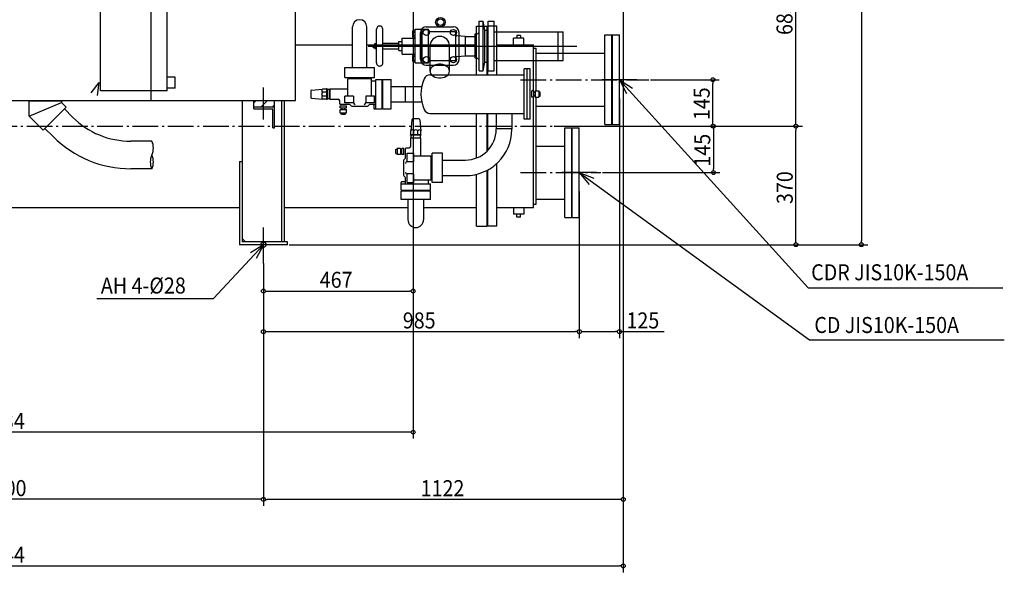
# Model space of a CAD drawing. Extents: x -1928 to 3110, y -1022 to 2858.
# Drawn here: x 40 to 3110, y -1022 to 702 of the extents above; entities that cross this region are included whole.
import ezdxf

# ---------------------------------------------------------------- set-up
doc = ezdxf.new("R2010")
doc.units = 0
doc.header["$LTSCALE"] = 20
doc.linetypes.add('DASHDOT', pattern=[5.5, 4, -0.6, 0.3, -0.6])
for name, color, linetype in [('BASIS', 6, 'DASHDOT'), ('DETAIL', 5, 'CONTINUOUS'), ('FIX', 11, 'CONTINUOUS'), ('NOTE', 4, 'CONTINUOUS'), ('OUTLINE', 3, 'CONTINUOUS'), ('SIZE', 30, 'CONTINUOUS')]:
    doc.layers.add(name, color=color, linetype=linetype)
doc.styles.get("Standard").update_dxf_attribs({"font": 'SIMPLEX', "width": 0.9, "bigfont": 'BIGFONT'})

msp = doc.modelspace()

# ---------------------------------------------------------------- linework, layer by layer
at = {"layer": 'BASIS'}
for p, q in [((1602, 515), (2002, 515)), ((-1698, 370), (1702, 370)), ((1602, 225), (1852, 225)), ((800, -59), (800, 41))]:
    msp.add_line(p, q, dxfattribs=at)
at = {"layer": 'DETAIL'}
for p, q in [((450, 450), (450, 1350)), ((900, 450), (900, 1350)), ((292, 480), (292, 1012)), ((500, 480), (500, 1012)), ((1077.8, 553.5), (1077.8, 680)), ((1122.3, 553.5), (1122.3, 680)), ((1307.6, 679.9), (1392.4, 679.9)), ((1464, 530), (1464, 682.5)), ((1464, 682.5), (1498, 682.5)), ((1473, 542.5), (1473, 697.5)), ((1473, 697.5), (1485, 697.5)), ((1485, 542.5), (1485, 697.5)), ((1490, 670), (1485, 697.5)), ((1498, 530), (1498, 682.5)), ((1500, 530), (1500, 682.5)), ((1528, 682.5), (1500, 682.5)), ((1500.5, 542.5), (1500.5, 697.5)), ((1500.5, 697.5), (1519.5, 697.5)), ((1519.5, 542.5), (1519.5, 697.5)), ((1528, 530), (1528, 682.5)), ((1152.5, 567.5), (1152.5, 672.5)), ((1172.5, 567.5), (1172.5, 672.5)), ((1233, 645), (1269.5, 645)), ((1233, 595), (1233, 645)), ((1265.5, 667.2), (1266.5, 669.1)), ((1265.5, 649.2), (1265.5, 667.2)), ((1266.5, 647.2), (1265.5, 649.2)), ((1266.5, 669.1), (1273.5, 669.1)), ((1266.5, 663.7), (1273.5, 663.7)), ((1266.5, 652.7), (1273.5, 652.7)), ((1266.5, 647.2), (1273.5, 647.2)), ((1273.5, 567.5), (1273.5, 672.5)), ((1273.5, 672.5), (1293.5, 672.5)), ((1273.5, 647.2), (1273.5, 669.1)), ((1290.1, 577.6), (1290.1, 662.4)), ((1293.5, 567.5), (1293.5, 672.5)), ((1295, 567.5), (1295, 672.5)), ((1295, 672.5), (1315, 672.5)), ((1315, 567.5), (1315, 672.5)), ((1315, 665), (1395, 665)), ((1400, 580), (1400, 660)), ((1428.7, 650.2), (1404.6, 652.4)), ((1409.9, 577.6), (1409.9, 662.4)), ((1430, 648), (1428.7, 650.2)), ((1430, 589.7), (1430, 650.2)), ((1430, 650.2), (1460, 650.2)), ((1460, 658), (1468.8, 659.3)), ((1460, 582), (1460, 658)), ((1490, 570), (1490, 670)), ((1490, 670), (1498, 670)), ((1498, 570), (1498, 670)), ((1498, 665), (1500.5, 665)), ((1519.5, 664.5), (1734.5, 664.5)), ((1602, 653.5), (1590, 653.5)), ((1590, 653.5), (1590, 644.5)), ((1602, 653.5), (1602, 644.5)), ((1719.5, 575.4), (1719.5, 664.5)), ((1734.5, 575.4), (1734.5, 664.5)), ((1864.5, 655), (1910, 655)), ((1864.5, 375), (1864.5, 655)), ((1886.5, 375), (1886.5, 655)), ((1888, 375), (1888, 655)), ((1910, 375), (1910, 655)), ((900, 624), (1077.8, 624)), ((1122.3, 624), (1464, 624)), ((1127, 620), (1777, 620)), ((1142.5, 616), (1142.5, 624)), ((1142.5, 624), (1147, 624)), ((1142.5, 616), (1147, 616)), ((1147, 626.3), (1147.8, 627.5)), ((1147, 613.7), (1147, 626.3)), ((1147.8, 627.5), (1152.5, 627.5)), ((1147.8, 623.7), (1152.5, 623.7)), ((1147.8, 616.2), (1152.5, 616.2)), ((1172.5, 629), (1222, 629)), ((1222, 606), (1222, 634)), ((1222, 634), (1233, 634)), ((1319.8, 541.9), (1319.8, 620)), ((1380.3, 541.9), (1380.3, 620)), ((1528, 624), (1642, 624)), ((1612, 644.5), (1580, 644.5)), ((1580, 624), (1580, 644.5)), ((1612, 624), (1612, 644.5)), ((1642, 479.8), (1642, 624)), ((1147.8, 612.5), (1147, 613.7)), ((1147.8, 612.5), (1152.5, 612.5)), ((1172.5, 611), (1222, 611)), ((1222, 606), (1233, 606)), ((1233, 595), (1269.5, 595)), ((1265.5, 590.8), (1266.5, 592.8)), ((1265.5, 572.8), (1265.5, 590.8)), ((1266.5, 592.8), (1273.5, 592.8)), ((1266.5, 587.3), (1273.5, 587.3)), ((1273.5, 570.9), (1273.5, 592.8)), ((1404.6, 587.6), (1428.7, 589.7)), ((1428.7, 589.7), (1430, 592)), ((1430, 589.7), (1460, 589.7)), ((1642, 613), (1650, 613)), ((1650, 479.8), (1650, 613)), ((1650, 597.6), (1864.5, 597.6)), ((1054, 553.5), (1146, 553.5)), ((1054, 521.5), (1054, 553.5)), ((1146, 521.5), (1146, 553.5)), ((1266.5, 570.9), (1265.5, 572.8)), ((1266.5, 576.3), (1273.5, 576.3)), ((1266.5, 570.9), (1273.5, 570.9)), ((1273.5, 567.5), (1293.5, 567.5)), ((1295, 567.5), (1315, 567.5)), ((1307.6, 560.1), (1392.4, 560.1)), ((1315, 575), (1395, 575)), ((1468.8, 580.7), (1460, 582)), ((1485, 542.5), (1490, 570)), ((1490, 570), (1498, 570)), ((1498, 575), (1500.5, 575)), ((1519.5, 575.4), (1734.5, 575.4)), ((525, 523.3), (500, 523.3)), ((525, 488.7), (525, 523.3)), ((1319.3, 530), (1613, 530)), ((1473, 542.5), (1485, 542.5)), ((1500.5, 542.5), (1519.5, 542.5)), ((1613, 391.5), (1613, 548.5)), ((1632, 548.5), (1613, 548.5)), ((1622, 391.5), (1622, 548.5)), ((1632, 391.5), (1632, 548.5)), ((287, 506.6), (261.7, 473.8)), ((287, 506.6), (281.7, 465.5)), ((1054, 521.5), (1146, 521.5)), ((1137, 518), (1063, 518)), ((1063, 464), (1063, 518)), ((1065, 518), (1065, 521.5)), ((1135, 518), (1135, 521.5)), ((1137, 464), (1137, 518)), ((1150, 510), (1137, 510)), ((1150, 424), (1150, 516)), ((1150, 516), (1170, 516)), ((1170, 424), (1170, 516)), ((1172.5, 424), (1172.5, 516)), ((1172.5, 516), (1198.5, 516)), ((1198.5, 424), (1198.5, 516)), ((1198.5, 494.3), (1243, 494.3)), ((1243, 494.3), (1293.5, 494.3)), ((1243, 445.7), (1243, 494.3)), ((500, 480), (292, 480)), ((525, 488.7), (500, 488.7)), ((800, 391), (800, 491)), ((947.5, 479.7), (947.5, 460.3)), ((950.2, 482.7), (984.3, 485.7)), ((996.5, 485.7), (984.3, 485.7)), ((996.5, 476.5), (984.3, 476.5)), ((996.5, 463.5), (984.3, 463.5)), ((996.5, 486.7), (996.5, 453.3)), ((998.5, 486.7), (996.5, 486.7)), ((998.5, 486.7), (998.5, 453.3)), ((1006, 484.5), (998.5, 484.5)), ((1007.5, 486), (1006, 484.5)), ((1006, 455.5), (1006, 484.5)), ((1007.5, 486), (1007.5, 454)), ((1061, 486), (1007.5, 486)), ((1081.1, 464), (1054, 464)), ((1054, 443), (1054, 464)), ((1081.1, 464), (1081.1, 443)), ((1118.9, 464), (1118.9, 443)), ((1146, 464), (1118.9, 464)), ((1146, 443), (1146, 464)), ((1643, 479.8), (1637, 479.8)), ((1637, 460.2), (1637, 479.8)), ((1643, 460.2), (1643, 479.8)), ((1647.5, 475), (1643, 475)), ((1647.5, 465), (1643, 465)), ((1647.5, 479.8), (1647.5, 460.2)), ((1647.5, 479.8), (1658.5, 479.8)), ((1658.5, 479.8), (1658.5, 460.2)), ((1662.5, 476), (1658.5, 478.5)), ((1662.5, 464), (1658.5, 461.5)), ((1662.5, 464), (1662.5, 476)), ((-900, 450), (900, 450)), ((67, 448.4), (67, 450)), ((173, 448.4), (67, 448.4)), ((69.2, 401.4), (69.2, 448.4)), ((69.2, 401.4), (170.8, 443.5)), ((170.8, 448.4), (170.8, 443.5)), ((184.9, 429.4), (170.8, 443.5)), ((173, 448.4), (173, 450)), ((734, 450), (734, 9)), ((770, 442.9), (777.1, 450)), ((770, 430), (770, 450)), ((770, 442.9), (777.1, 450)), ((770, 430), (770, 450)), ((770, 430), (835, 430)), ((770, 424), (770, 430)), ((792.5, 430), (812.5, 450)), ((792.5, 430), (812.5, 450)), ((827.9, 430), (835, 437.1)), ((827.9, 430), (835, 437.1)), ((835, 430), (835, 450)), ((835, 430), (835, 450)), ((835, 365), (835, 430)), ((856, 450), (856, 9)), ((865, 450), (865, 9)), ((950.2, 457.3), (984.3, 454.3)), ((996.5, 454.3), (984.3, 454.3)), ((998.5, 453.3), (996.5, 453.3)), ((1006, 455.5), (998.5, 455.5)), ((1007.5, 454), (1006, 455.5)), ((1007.5, 454), (1033, 454)), ((1038, 440), (1038, 449)), ((1039.2, 433), (1058.8, 433)), ((1039.2, 427), (1039.2, 433)), ((1066.9, 438), (1040, 438)), ((1081.1, 443), (1054, 443)), ((1058.8, 427), (1058.8, 433)), ((1073.5, 433.5), (1070.5, 436.5)), ((1077.1, 432), (1122.9, 432)), ((1146, 443), (1118.9, 443)), ((1126.5, 433.5), (1129.5, 436.5)), ((1148, 438), (1133.1, 438)), ((1144, 436), (1144, 426)), ((1198.5, 445.7), (1243, 445.7)), ((1243, 445.7), (1293.5, 445.7)), ((1643, 460.2), (1637, 460.2)), ((1642, 116), (1642, 460.2)), ((1647.5, 460.2), (1658.5, 460.2)), ((1650, 127), (1650, 460.2)), ((1650, 432.4), (1864.5, 432.4)), ((69.2, 401.4), (113, 357.6)), ((113, 357.6), (184.9, 429.4)), ((179.4, 423.9), (205, 398.3)), ((770, 424), (829, 424)), ((829, 365), (829, 424)), ((1039.2, 427), (1058.8, 427)), ((1039.2, 422.5), (1058.8, 422.5)), ((1039.2, 411.5), (1039.2, 422.5)), ((1039.2, 411.5), (1058.8, 411.5)), ((1043, 407.5), (1040.5, 411.5)), ((1043, 407.5), (1055, 407.5)), ((1044, 422.5), (1044, 427)), ((1054, 422.5), (1054, 427)), ((1055, 407.5), (1057.5, 411.5)), ((1058.8, 411.5), (1058.8, 422.5)), ((1146, 424), (1170, 424)), ((1172.5, 424), (1198.5, 424)), ((1319.3, 410), (1613, 410)), ((1464, 270.5), (1464, 410)), ((1498, 292.7), (1498, 410)), ((1500, 294.7), (1500, 410)), ((1525.7, 410), (1525.7, 362)), ((1574.3, 410), (1574.3, 362)), ((1262.3, 389.8), (1259.3, 355.7)), ((1284.7, 392.5), (1265.3, 392.5)), ((1287.7, 389.8), (1290.7, 355.7)), ((1632, 391.5), (1613, 391.5)), ((1864.5, 375), (1910, 375)), ((144.2, 337.5), (118.6, 363.1)), ((829, 365), (835, 365)), ((1258.3, 341.5), (1258.3, 343.5)), ((1291.7, 343.5), (1258.3, 343.5)), ((1291.7, 341.5), (1258.3, 341.5)), ((1259.3, 343.5), (1259.3, 355.7)), ((1260.5, 334), (1260.5, 341.5)), ((1268.5, 343.5), (1268.5, 355.7)), ((1281.5, 343.5), (1281.5, 355.7)), ((1289.5, 334), (1289.5, 341.5)), ((1290.7, 343.5), (1290.7, 355.7)), ((1291.7, 341.5), (1291.7, 343.5)), ((1574.3, 362), (1525.7, 362)), ((1525.7, 360), (1525.7, 362)), ((1574.3, 360), (1574.3, 362)), ((1739.5, 85), (1739.5, 365)), ((1739.5, 365), (1785, 365)), ((1761.5, 85), (1761.5, 365)), ((1763, 85), (1763, 365)), ((1785, 85), (1785, 365)), ((452, 323), (386.7, 323)), ((1259, 332.5), (1260.5, 334)), ((1259, 332.5), (1259, 307)), ((1291, 332.5), (1259, 332.5)), ((1260.5, 334), (1289.5, 334)), ((1291, 332.5), (1289.5, 334)), ((1291, 279), (1291, 332.5)), ((1650, 307.6), (1739.5, 307.6)), ((1212.5, 297), (1216.5, 299.5)), ((1212.5, 285), (1212.5, 297)), ((1212.5, 285), (1216.5, 282.5)), ((1216.5, 300.8), (1216.5, 281.2)), ((1227.5, 300.8), (1216.5, 300.8)), ((1227.5, 281.2), (1216.5, 281.2)), ((1227.5, 300.8), (1227.5, 281.2)), ((1227.5, 296), (1232, 296)), ((1227.5, 286), (1232, 286)), ((1232, 281.2), (1232, 300.8)), ((1238, 300.8), (1232, 300.8)), ((1238, 281.2), (1232, 281.2)), ((1238, 281.2), (1238, 300.8)), ((1243, 273.1), (1243, 300)), ((1245, 302), (1254, 302)), ((1248, 286), (1269, 286)), ((1248, 258.9), (1248, 286)), ((1269, 258.9), (1269, 286)), ((1269, 277), (1323, 277)), ((1323, 203), (1323, 277)), ((1326.5, 194), (1326.5, 286)), ((1358.5, 286), (1326.5, 286)), ((1358.5, 194), (1358.5, 286)), ((725, 260), (725, 0)), ((725, 260), (734, 260)), ((1237, 262.9), (1237, 217.1)), ((1238.5, 266.5), (1241.5, 269.5)), ((1269, 258.9), (1248, 258.9)), ((1323, 275), (1326.5, 275)), ((1358.5, 264.3), (1430, 264.3)), ((1528, 57.5), (1528, 254.1)), ((452, 237), (386.7, 237)), ((1269, 221.1), (1248, 221.1)), ((1248, 194), (1248, 221.1)), ((1269, 194), (1269, 221.1)), ((1358.5, 215.7), (1430, 215.7)), ((1464, 57.5), (1464, 219.8)), ((1498, 57.5), (1498, 232.7)), ((1500, 57.5), (1500, 233.8)), ((1229, 170), (1229, 194)), ((1229, 190), (1321, 190)), ((1241, 196), (1231, 196)), ((1238.5, 213.5), (1241.5, 210.5)), ((1243, 192), (1243, 206.9)), ((1248, 194), (1269, 194)), ((1269, 203), (1323, 203)), ((1315, 190), (1315, 203)), ((1321, 170), (1321, 190)), ((1323, 205), (1326.5, 205)), ((1358.5, 194), (1326.5, 194)), ((1229, 170), (1321, 170)), ((1321, 167.5), (1229, 167.5)), ((1229, 141.5), (1229, 167.5)), ((1321, 141.5), (1321, 167.5)), ((1321, 141.5), (1229, 141.5)), ((1250.7, 141.5), (1250.7, 78)), ((1299.3, 141.5), (1299.3, 78)), ((1642, 127), (1650, 127)), ((1650, 142.4), (1739.5, 142.4)), ((-725, 116), (725, 116)), ((865, 116), (1250.7, 116)), ((1299.3, 116), (1464, 116)), ((1528, 116), (1642, 116)), ((1580, 116), (1580, 95.5)), ((1612, 95.5), (1580, 95.5)), ((1590, 86.5), (1590, 95.5)), ((1602, 86.5), (1602, 95.5)), ((1612, 116), (1612, 95.5)), ((1602, 86.5), (1590, 86.5)), ((1739.5, 85), (1785, 85)), ((1464, 57.5), (1498, 57.5)), ((1528, 57.5), (1500, 57.5)), ((875, 0), (725, 0)), ((744, 9), (734, 19)), ((875, 9), (734, 9)), ((875, 0), (875, 9))]:
    msp.add_line(p, q, dxfattribs=at)
msp.add_lwpolyline([(1380.3, 541.9), (1379.6, 546.3), (1377.6, 550.6), (1374.5, 554.4), (1370.2, 557.8), (1365.1, 560.4), (1359.4, 562.2), (1353.2, 563.1), (1346.8, 563.1), (1340.7, 562.2), (1334.9, 560.4), (1329.8, 557.8), (1325.5, 554.4), (1322.4, 550.6), (1320.4, 546.3), (1319.8, 541.9), (1320.4, 537.4), (1322.4, 533.2), (1325.5, 529.3), (1329.8, 526), (1334.9, 523.3), (1340.7, 521.5), (1346.8, 520.6), (1353.2, 520.6), (1359.4, 521.5), (1365.1, 523.3), (1370.2, 526), (1374.5, 529.3), (1377.6, 533.2), (1379.6, 537.4)], close=True, dxfattribs=at)
for centre, radius in [((1352, 694.6), 15), ((1352, 694.6), 10), ((1307.6, 662.4), 9.5), ((1392.4, 662.4), 9.5), ((1307.6, 577.6), 9.5), ((1392.4, 577.6), 9.5)]:
    msp.add_circle(centre, radius, dxfattribs=at)
for centre, radius, start, end in [((1100, 680), 22.2, 0, 180), ((1162.5, 672.5), 10, 0.0002, 179.9998), ((1307.6, 662.4), 17.5, 90, 180), ((1392.4, 662.4), 17.5, 0, 90), ((1269.6, 666.4), 4.12, 180, 220.3), ((1281.1, 658.2), 15.6, 159.3903, 200.6098), ((1269.6, 650), 4.12, 139.7, 180), ((1269.5, 649), 4, 270, 360), ((1350, 620), 30.2, 0, 180), ((1395, 660), 5, 360, 90), ((1405, 657.3), 5, 180, 264.9999), ((1468, 664.3), 5, 278.7462, 360), ((1149.7, 625.6), 2.72, 180, 223.6), ((1156.8, 620), 9.75, 157.3802, 202.6199), ((1149.7, 614.4), 2.72, 136.4, 180), ((1269.6, 590), 4.12, 180, 220.3), ((1281.1, 581.8), 15.6, 159.3903, 200.6098), ((1269.5, 591), 4, 360, 90), ((1405, 582.7), 5, 95.0002, 180.0004), ((1162.5, 567.5), 10, 179.9995, 0.0005), ((1269.6, 573.6), 4.12, 139.7, 180), ((1307.6, 577.6), 17.5, 180, 270), ((1392.4, 577.6), 17.5, 270, 0), ((1395, 580), 5, 270, 360), ((1468, 575.7), 5, 0, 81.2538), ((1319.3, 510), 20, 90, 156.4303), ((1411, 470), 120, 156.4303, 203.5699), ((950.5, 479.7), 3, 95.0002, 180), ((986.9, 481.1), 5.31, 119.9788, 240.0354), ((990.9, 470), 9.3, 135.5855, 224.4103), ((986.9, 458.9), 5.31, 120.0075, 239.9818), ((1061, 488), 2, 270, 0), ((950.5, 460.3), 3, 180, 264.9999), ((1033, 449), 5, 0, 90), ((1040, 440), 2, 180, 270), ((1066.9, 433), 5, 45, 90), ((1077.1, 437), 5, 225, 270), ((1086.1, 443), 5, 180, 270), ((1113.9, 443), 5, 270, 0), ((1122.9, 437), 5, 270, 315), ((1133.1, 433), 5, 90, 135), ((1142, 436), 2, 0, 90), ((1148, 436), 2, 0, 90), ((1146, 426), 2, 180, 270), ((1319.3, 430), 20, 203.5697, 270), ((386.7, 580), 257, 225, 270), ((1265.3, 389.5), 3, 90, 174.9999), ((1284.7, 389.5), 3, 5.0002, 90), ((1263.9, 353.1), 5.31, 30.0075, 149.9818), ((1275, 349.1), 9.3, 45.5855, 134.4103), ((1286.1, 353.1), 5.31, 29.9788, 150.0354), ((1430, 360), 144.3, 270, 0), ((1430, 360), 95.7, 270, 0), ((386.7, 580), 343, 225, 270), ((406.9, 301.5), 50, 334.5324, 25.4676), ((497.1, 258.5), 50, 154.5324, 205.4676), ((406.9, 258.5), 50, 334.5324, 25.4676), ((1245, 300), 2, 90, 180), ((1254, 307), 5, 270, 0), ((1293, 279), 2, 180, 270), ((1242, 262.9), 5, 135, 180), ((1238, 273.1), 5, 315, 0), ((1248, 253.9), 5, 90, 180), ((1242, 217.1), 5, 180, 225), ((1248, 226.1), 5, 180, 270), ((1231, 194), 2, 90, 180), ((1241, 198), 2, 270, 0), ((1241, 192), 2, 270, 0), ((1238, 206.9), 5, 0, 45), ((1275, 78), 24.3, 180, 0)]:
    msp.add_arc(centre, radius, start, end, dxfattribs=at)
at = {"layer": 'FIX'}
msp.add_circle((800, 0), 8, dxfattribs=at)
at = {"layer": 'NOTE'}
for p, q in [((1910, 461), (1910, 569)), ((1964, 515), (1856, 515)), ((1910, 515), (2498.3, -134.7)), ((1910, 515), (1932, 472.2)), ((1910, 515), (1950.5, 488.9)), ((1785, 171), (1785, 279)), ((1839, 225), (1731, 225)), ((1785, 225), (2502.9, -296.8)), ((1785, 225), (1830, 207.7)), ((1785, 225), (1815.3, 187.6)), ((800, -54), (800, 54)), ((800, 0), (644.4, -167.8)), ((854, 0), (746, 0)), ((800, 0), (759.2, -25.6)), ((800, 0), (777.5, -42.6)), ((2498.3, -134.7), (3105.6, -134.7)), ((280.7, -167.8), (644.4, -167.8)), ((2502.9, -296.8), (3110.1, -296.8))]:
    msp.add_line(p, q, dxfattribs=at)
at = {"layer": 'OUTLINE'}
for p, q in [((450, 450), (450, 1350)), ((900, 450), (900, 1350)), ((292, 480), (292, 1012)), ((500, 480), (500, 1012)), ((1077.8, 553.5), (1077.8, 680)), ((1122.3, 553.5), (1122.3, 680)), ((1307.6, 679.9), (1392.4, 679.9)), ((1464, 682.5), (1498, 682.5)), ((1464, 530), (1464, 682.5)), ((1473, 697.5), (1485, 697.5)), ((1473, 542.5), (1473, 697.5)), ((1485, 542.5), (1485, 697.5)), ((1490, 670), (1485, 697.5)), ((1498, 530), (1498, 682.5)), ((1500, 530), (1500, 682.5)), ((1528, 682.5), (1500, 682.5)), ((1500.5, 542.5), (1500.5, 697.5)), ((1500.5, 697.5), (1519.5, 697.5)), ((1519.5, 542.5), (1519.5, 697.5)), ((1528, 530), (1528, 682.5)), ((1152.5, 567.5), (1152.5, 672.5)), ((1172.5, 567.5), (1172.5, 672.5)), ((1233, 645), (1269.5, 645)), ((1233, 595), (1233, 645)), ((1265.5, 667.2), (1266.5, 669.1)), ((1265.5, 649.2), (1265.5, 667.2)), ((1266.5, 647.2), (1265.5, 649.2)), ((1266.5, 669.1), (1273.5, 669.1)), ((1266.5, 663.7), (1273.5, 663.7)), ((1266.5, 652.7), (1273.5, 652.7)), ((1266.5, 647.2), (1273.5, 647.2)), ((1273.5, 567.5), (1273.5, 672.5)), ((1273.5, 672.5), (1293.5, 672.5)), ((1273.5, 647.2), (1273.5, 669.1)), ((1290.1, 577.6), (1290.1, 662.4)), ((1293.5, 567.5), (1293.5, 672.5)), ((1295, 567.5), (1295, 672.5)), ((1295, 672.5), (1315, 672.5)), ((1315, 567.5), (1315, 672.5)), ((1315, 665), (1395, 665)), ((1400, 580), (1400, 660)), ((1428.7, 650.2), (1404.6, 652.4)), ((1409.9, 577.6), (1409.9, 662.4)), ((1430, 648), (1428.7, 650.2)), ((1430, 589.7), (1430, 650.2)), ((1430, 650.2), (1460, 650.2)), ((1460, 658), (1468.8, 659.3)), ((1460, 582), (1460, 658)), ((1490, 570), (1490, 670)), ((1490, 670), (1498, 670)), ((1498, 570), (1498, 670)), ((1498, 665), (1500.5, 665)), ((1519.5, 664.5), (1734.5, 664.5)), ((1602, 653.5), (1590, 653.5)), ((1590, 653.5), (1590, 644.5)), ((1602, 653.5), (1602, 644.5)), ((1719.5, 575.4), (1719.5, 664.5)), ((1734.5, 575.4), (1734.5, 664.5)), ((1864.5, 655), (1910, 655)), ((1864.5, 375), (1864.5, 655)), ((1886.5, 375), (1886.5, 655)), ((1888, 375), (1888, 655)), ((1910, 375), (1910, 655)), ((900, 624), (1077.8, 624)), ((1122.3, 624), (1464, 624)), ((1127, 620), (1777, 620)), ((1142.5, 616), (1142.5, 624)), ((1142.5, 624), (1147, 624)), ((1142.5, 616), (1147, 616)), ((1147, 626.3), (1147.8, 627.5)), ((1147, 613.7), (1147, 626.3)), ((1147.8, 627.5), (1152.5, 627.5)), ((1147.8, 623.7), (1152.5, 623.7)), ((1147.8, 616.2), (1152.5, 616.2)), ((1172.5, 629), (1222, 629)), ((1222, 606), (1222, 634)), ((1222, 634), (1233, 634)), ((1319.8, 541.9), (1319.8, 620)), ((1380.3, 541.9), (1380.3, 620)), ((1528, 624), (1642, 624)), ((1612, 644.5), (1580, 644.5)), ((1580, 624), (1580, 644.5)), ((1612, 624), (1612, 644.5)), ((1642, 479.8), (1642, 624)), ((1147.8, 612.5), (1147, 613.7)), ((1147.8, 612.5), (1152.5, 612.5)), ((1172.5, 611), (1222, 611)), ((1222, 606), (1233, 606)), ((1233, 595), (1269.5, 595)), ((1265.5, 590.8), (1266.5, 592.8)), ((1265.5, 572.8), (1265.5, 590.8)), ((1266.5, 592.8), (1273.5, 592.8)), ((1266.5, 587.3), (1273.5, 587.3)), ((1273.5, 570.9), (1273.5, 592.8)), ((1404.6, 587.6), (1428.7, 589.7)), ((1428.7, 589.7), (1430, 592)), ((1430, 589.7), (1460, 589.7)), ((1642, 613), (1650, 613)), ((1650, 479.8), (1650, 613)), ((1650, 597.6), (1864.5, 597.6)), ((1054, 521.5), (1054, 553.5)), ((1054, 553.5), (1146, 553.5)), ((1146, 521.5), (1146, 553.5)), ((1266.5, 570.9), (1265.5, 572.8)), ((1266.5, 576.3), (1273.5, 576.3)), ((1266.5, 570.9), (1273.5, 570.9)), ((1273.5, 567.5), (1293.5, 567.5)), ((1295, 567.5), (1315, 567.5)), ((1307.6, 560.1), (1392.4, 560.1)), ((1315, 575), (1395, 575)), ((1468.8, 580.7), (1460, 582)), ((1485, 542.5), (1490, 570)), ((1490, 570), (1498, 570)), ((1498, 575), (1500.5, 575)), ((1519.5, 575.4), (1734.5, 575.4)), ((525, 523.3), (500, 523.3)), ((525, 488.7), (525, 523.3)), ((1319.3, 530), (1613, 530)), ((1473, 542.5), (1485, 542.5)), ((1500.5, 542.5), (1519.5, 542.5)), ((1632, 548.5), (1613, 548.5)), ((1613, 391.5), (1613, 548.5)), ((1622, 391.5), (1622, 548.5)), ((1632, 391.5), (1632, 548.5)), ((287, 506.6), (261.7, 473.8)), ((287, 506.6), (281.7, 465.5)), ((1054, 521.5), (1146, 521.5)), ((1137, 518), (1063, 518)), ((1063, 464), (1063, 518)), ((1065, 518), (1065, 521.5)), ((1135, 518), (1135, 521.5)), ((1137, 464), (1137, 518)), ((1150, 510), (1137, 510)), ((1150, 516), (1170, 516)), ((1150, 424), (1150, 516)), ((1170, 424), (1170, 516)), ((1172.5, 424), (1172.5, 516)), ((1172.5, 516), (1198.5, 516)), ((1198.5, 424), (1198.5, 516)), ((1198.5, 494.3), (1243, 494.3)), ((1243, 494.3), (1293.5, 494.3)), ((1243, 445.7), (1243, 494.3)), ((500, 480), (292, 480)), ((525, 488.7), (500, 488.7)), ((800, 391), (800, 491)), ((947.5, 479.7), (947.5, 460.3)), ((950.2, 482.7), (984.3, 485.7)), ((996.5, 485.7), (984.3, 485.7)), ((996.5, 476.5), (984.3, 476.5)), ((996.5, 463.5), (984.3, 463.5)), ((996.5, 486.7), (996.5, 453.3)), ((998.5, 486.7), (996.5, 486.7)), ((998.5, 486.7), (998.5, 453.3)), ((1006, 484.5), (998.5, 484.5)), ((1007.5, 486), (1006, 484.5)), ((1006, 455.5), (1006, 484.5)), ((1061, 486), (1007.5, 486)), ((1007.5, 486), (1007.5, 454)), ((1054, 443), (1054, 464)), ((1081.1, 464), (1054, 464)), ((1081.1, 464), (1081.1, 443)), ((1118.9, 464), (1118.9, 443)), ((1146, 464), (1118.9, 464)), ((1146, 443), (1146, 464)), ((1643, 479.8), (1637, 479.8)), ((1637, 460.2), (1637, 479.8)), ((1643, 460.2), (1643, 479.8)), ((1647.5, 475), (1643, 475)), ((1647.5, 465), (1643, 465)), ((1647.5, 479.8), (1647.5, 460.2)), ((1647.5, 479.8), (1658.5, 479.8)), ((1658.5, 479.8), (1658.5, 460.2)), ((1662.5, 476), (1658.5, 478.5)), ((1662.5, 464), (1658.5, 461.5)), ((1662.5, 464), (1662.5, 476)), ((-900, 450), (900, 450)), ((67, 448.4), (67, 450)), ((173, 448.4), (67, 448.4)), ((69.2, 401.4), (69.2, 448.4)), ((69.2, 401.4), (170.8, 443.5)), ((170.8, 448.4), (170.8, 443.5)), ((184.9, 429.4), (170.8, 443.5)), ((173, 448.4), (173, 450)), ((734, 450), (734, 9)), ((770, 442.9), (777.1, 450)), ((770, 430), (770, 450)), ((770, 442.9), (777.1, 450)), ((770, 430), (770, 450)), ((770, 430), (835, 430)), ((770, 424), (770, 430)), ((792.5, 430), (812.5, 450)), ((792.5, 430), (812.5, 450)), ((827.9, 430), (835, 437.1)), ((827.9, 430), (835, 437.1)), ((835, 430), (835, 450)), ((835, 430), (835, 450)), ((835, 365), (835, 430)), ((856, 450), (856, 9)), ((865, 450), (865, 9)), ((950.2, 457.3), (984.3, 454.3)), ((996.5, 454.3), (984.3, 454.3)), ((998.5, 453.3), (996.5, 453.3)), ((1006, 455.5), (998.5, 455.5)), ((1007.5, 454), (1006, 455.5)), ((1007.5, 454), (1033, 454)), ((1038, 440), (1038, 449)), ((1039.2, 427), (1039.2, 433)), ((1039.2, 433), (1058.8, 433)), ((1066.9, 438), (1040, 438)), ((1081.1, 443), (1054, 443)), ((1058.8, 427), (1058.8, 433)), ((1073.5, 433.5), (1070.5, 436.5)), ((1077.1, 432), (1122.9, 432)), ((1146, 443), (1118.9, 443)), ((1126.5, 433.5), (1129.5, 436.5)), ((1148, 438), (1133.1, 438)), ((1144, 436), (1144, 426)), ((1198.5, 445.7), (1243, 445.7)), ((1243, 445.7), (1293.5, 445.7)), ((1643, 460.2), (1637, 460.2)), ((1642, 116), (1642, 460.2)), ((1647.5, 460.2), (1658.5, 460.2)), ((1650, 127), (1650, 460.2)), ((1650, 432.4), (1864.5, 432.4)), ((69.2, 401.4), (113, 357.6)), ((113, 357.6), (184.9, 429.4)), ((179.4, 423.9), (205, 398.3)), ((770, 424), (829, 424)), ((829, 365), (829, 424)), ((1039.2, 427), (1058.8, 427)), ((1039.2, 411.5), (1039.2, 422.5)), ((1039.2, 422.5), (1058.8, 422.5)), ((1039.2, 411.5), (1058.8, 411.5)), ((1043, 407.5), (1040.5, 411.5)), ((1043, 407.5), (1055, 407.5)), ((1044, 422.5), (1044, 427)), ((1054, 422.5), (1054, 427)), ((1055, 407.5), (1057.5, 411.5)), ((1058.8, 411.5), (1058.8, 422.5)), ((1146, 424), (1170, 424)), ((1172.5, 424), (1198.5, 424)), ((1319.3, 410), (1613, 410)), ((1464, 270.5), (1464, 410)), ((1498, 292.7), (1498, 410)), ((1500, 294.7), (1500, 410)), ((1525.7, 410), (1525.7, 362)), ((1574.3, 410), (1574.3, 362)), ((1262.3, 389.8), (1259.3, 355.7)), ((1284.7, 392.5), (1265.3, 392.5)), ((1287.7, 389.8), (1290.7, 355.7)), ((1632, 391.5), (1613, 391.5)), ((1864.5, 375), (1910, 375)), ((144.2, 337.5), (118.6, 363.1)), ((829, 365), (835, 365)), ((1258.3, 341.5), (1258.3, 343.5)), ((1291.7, 343.5), (1258.3, 343.5)), ((1291.7, 341.5), (1258.3, 341.5)), ((1259.3, 343.5), (1259.3, 355.7)), ((1260.5, 334), (1260.5, 341.5)), ((1268.5, 343.5), (1268.5, 355.7)), ((1281.5, 343.5), (1281.5, 355.7)), ((1289.5, 334), (1289.5, 341.5)), ((1290.7, 343.5), (1290.7, 355.7)), ((1291.7, 341.5), (1291.7, 343.5)), ((1574.3, 362), (1525.7, 362)), ((1525.7, 360), (1525.7, 362)), ((1574.3, 360), (1574.3, 362)), ((1739.5, 85), (1739.5, 365)), ((1739.5, 365), (1785, 365)), ((1761.5, 85), (1761.5, 365)), ((1763, 85), (1763, 365)), ((1785, 85), (1785, 365)), ((452, 323), (386.7, 323)), ((1259, 332.5), (1260.5, 334)), ((1259, 332.5), (1259, 307)), ((1291, 332.5), (1259, 332.5)), ((1260.5, 334), (1289.5, 334)), ((1291, 332.5), (1289.5, 334)), ((1291, 279), (1291, 332.5)), ((1650, 307.6), (1739.5, 307.6)), ((1212.5, 297), (1216.5, 299.5)), ((1212.5, 285), (1212.5, 297)), ((1212.5, 285), (1216.5, 282.5)), ((1216.5, 300.8), (1216.5, 281.2)), ((1227.5, 300.8), (1216.5, 300.8)), ((1227.5, 281.2), (1216.5, 281.2)), ((1227.5, 300.8), (1227.5, 281.2)), ((1227.5, 296), (1232, 296)), ((1227.5, 286), (1232, 286)), ((1232, 281.2), (1232, 300.8)), ((1238, 300.8), (1232, 300.8)), ((1238, 281.2), (1232, 281.2)), ((1238, 281.2), (1238, 300.8)), ((1243, 273.1), (1243, 300)), ((1245, 302), (1254, 302)), ((1248, 286), (1269, 286)), ((1248, 258.9), (1248, 286)), ((1269, 258.9), (1269, 286)), ((1269, 277), (1323, 277)), ((1323, 203), (1323, 277)), ((1358.5, 286), (1326.5, 286)), ((1326.5, 194), (1326.5, 286)), ((1358.5, 194), (1358.5, 286)), ((725, 260), (734, 260)), ((725, 260), (725, 0)), ((1237, 262.9), (1237, 217.1)), ((1238.5, 266.5), (1241.5, 269.5)), ((1269, 258.9), (1248, 258.9)), ((1323, 275), (1326.5, 275)), ((1358.5, 264.3), (1430, 264.3)), ((1528, 57.5), (1528, 254.1)), ((452, 237), (386.7, 237)), ((1269, 221.1), (1248, 221.1)), ((1248, 194), (1248, 221.1)), ((1269, 194), (1269, 221.1)), ((1358.5, 215.7), (1430, 215.7)), ((1464, 57.5), (1464, 219.8)), ((1498, 57.5), (1498, 232.7)), ((1500, 57.5), (1500, 233.8)), ((1229, 170), (1229, 194)), ((1229, 190), (1321, 190)), ((1241, 196), (1231, 196)), ((1238.5, 213.5), (1241.5, 210.5)), ((1243, 192), (1243, 206.9)), ((1248, 194), (1269, 194)), ((1269, 203), (1323, 203)), ((1315, 190), (1315, 203)), ((1321, 170), (1321, 190)), ((1323, 205), (1326.5, 205)), ((1358.5, 194), (1326.5, 194)), ((1229, 170), (1321, 170)), ((1321, 167.5), (1229, 167.5)), ((1229, 141.5), (1229, 167.5)), ((1321, 141.5), (1321, 167.5)), ((1321, 141.5), (1229, 141.5)), ((1250.7, 141.5), (1250.7, 78)), ((1299.3, 141.5), (1299.3, 78)), ((1642, 127), (1650, 127)), ((1650, 142.4), (1739.5, 142.4)), ((-725, 116), (725, 116)), ((865, 116), (1250.7, 116)), ((1299.3, 116), (1464, 116)), ((1528, 116), (1642, 116)), ((1580, 116), (1580, 95.5)), ((1612, 95.5), (1580, 95.5)), ((1590, 86.5), (1590, 95.5)), ((1602, 86.5), (1602, 95.5)), ((1612, 116), (1612, 95.5)), ((1602, 86.5), (1590, 86.5)), ((1739.5, 85), (1785, 85)), ((1464, 57.5), (1498, 57.5)), ((1528, 57.5), (1500, 57.5)), ((875, 0), (725, 0)), ((744, 9), (734, 19)), ((875, 9), (734, 9)), ((875, 0), (875, 9))]:
    msp.add_line(p, q, dxfattribs=at)
msp.add_lwpolyline([(1380.3, 541.9), (1379.6, 546.3), (1377.6, 550.6), (1374.5, 554.4), (1370.2, 557.8), (1365.1, 560.4), (1359.4, 562.2), (1353.2, 563.1), (1346.8, 563.1), (1340.7, 562.2), (1334.9, 560.4), (1329.8, 557.8), (1325.5, 554.4), (1322.4, 550.6), (1320.4, 546.3), (1319.8, 541.9), (1320.4, 537.4), (1322.4, 533.2), (1325.5, 529.3), (1329.8, 526), (1334.9, 523.3), (1340.7, 521.5), (1346.8, 520.6), (1353.2, 520.6), (1359.4, 521.5), (1365.1, 523.3), (1370.2, 526), (1374.5, 529.3), (1377.6, 533.2), (1379.6, 537.4)], close=True, dxfattribs=at)
for centre, radius in [((1352, 694.6), 15), ((1352, 694.6), 10), ((1307.6, 662.4), 9.5), ((1392.4, 662.4), 9.5), ((1307.6, 577.6), 9.5), ((1392.4, 577.6), 9.5)]:
    msp.add_circle(centre, radius, dxfattribs=at)
for centre, radius, start, end in [((1100, 680), 22.2, 0, 180), ((1162.5, 672.5), 10, 0.0002, 179.9998), ((1307.6, 662.4), 17.5, 90, 180), ((1392.4, 662.4), 17.5, 0, 90), ((1269.6, 666.4), 4.12, 180, 220.3), ((1281.1, 658.2), 15.6, 159.3903, 200.6098), ((1269.6, 650), 4.12, 139.7, 180), ((1269.5, 649), 4, 270, 360), ((1350, 620), 30.2, 0, 180), ((1395, 660), 5, 360, 90), ((1405, 657.3), 5, 180, 264.9999), ((1468, 664.3), 5, 278.7462, 360), ((1149.7, 625.6), 2.72, 180, 223.6), ((1156.8, 620), 9.75, 157.3802, 202.6199), ((1149.7, 614.4), 2.72, 136.4, 180), ((1269.6, 590), 4.12, 180, 220.3), ((1281.1, 581.8), 15.6, 159.3903, 200.6098), ((1269.5, 591), 4, 360, 90), ((1405, 582.7), 5, 95.0002, 180.0004), ((1162.5, 567.5), 10, 179.9995, 0.0005), ((1269.6, 573.6), 4.12, 139.7, 180), ((1307.6, 577.6), 17.5, 180, 270), ((1392.4, 577.6), 17.5, 270, 0), ((1395, 580), 5, 270, 360), ((1468, 575.7), 5, 0, 81.2538), ((1319.3, 510), 20, 90, 156.4303), ((1411, 470), 120, 156.4303, 203.5699), ((950.5, 479.7), 3, 95.0002, 180), ((986.9, 481.1), 5.31, 119.9788, 240.0354), ((990.9, 470), 9.3, 135.5855, 224.4103), ((986.9, 458.9), 5.31, 120.0075, 239.9818), ((1061, 488), 2, 270, 0), ((950.5, 460.3), 3, 180, 264.9999), ((1033, 449), 5, 0, 90), ((1040, 440), 2, 180, 270), ((1066.9, 433), 5, 45, 90), ((1077.1, 437), 5, 225, 270), ((1086.1, 443), 5, 180, 270), ((1113.9, 443), 5, 270, 0), ((1122.9, 437), 5, 270, 315), ((1133.1, 433), 5, 90, 135), ((1142, 436), 2, 0, 90), ((1148, 436), 2, 0, 90), ((1146, 426), 2, 180, 270), ((1319.3, 430), 20, 203.5697, 270), ((386.7, 580), 257, 225, 270), ((1265.3, 389.5), 3, 90, 174.9999), ((1284.7, 389.5), 3, 5.0002, 90), ((1263.9, 353.1), 5.31, 30.0075, 149.9818), ((1275, 349.1), 9.3, 45.5855, 134.4103), ((1286.1, 353.1), 5.31, 29.9788, 150.0354), ((1430, 360), 144.3, 270, 0), ((1430, 360), 95.7, 270, 0), ((386.7, 580), 343, 225, 270), ((406.9, 301.5), 50, 334.5324, 25.4676), ((497.1, 258.5), 50, 154.5324, 205.4676), ((406.9, 258.5), 50, 334.5324, 25.4676), ((1245, 300), 2, 90, 180), ((1254, 307), 5, 270, 0), ((1293, 279), 2, 180, 270), ((1242, 262.9), 5, 135, 180), ((1238, 273.1), 5, 315, 0), ((1248, 253.9), 5, 90, 180), ((1242, 217.1), 5, 180, 225), ((1248, 226.1), 5, 180, 270), ((1231, 194), 2, 90, 180), ((1241, 198), 2, 270, 0), ((1241, 192), 2, 270, 0), ((1238, 206.9), 5, 0, 45), ((1275, 78), 24.3, 180, 0)]:
    msp.add_arc(centre, radius, start, end, dxfattribs=at)
at = {"layer": 'SIZE'}
for p, q in [((2664.4, 2199.8), (2664.4, 12)), ((1922, 1125), (1922, -814.7)), ((1922, 1120), (1922, -1022.4)), ((2459.8, 382), (2459.8, 1043)), ((1267, 886), (1267, -164.5)), ((1267, 881), (1267, -605.1)), ((2007, 515), (2221.5, 515)), ((2201.5, 509), (2201.5, 503)), ((2201.5, 382), (2201.5, 503)), ((1910, 456), (1910, -291.3)), ((1707, 370), (2480.5, 370)), ((1707, 370), (2221.5, 370)), ((1707, 370), (2223.4, 370)), ((1712, 370), (2479.8, 370)), ((2201.5, 376), (2201.5, 382)), ((2459.8, 376), (2459.8, 382)), ((2203.4, 364), (2203.4, 358)), ((2203.4, 358), (2203.4, 237)), ((2460.5, 364), (2460.5, 358)), ((2460.5, 12), (2460.5, 358)), ((1857, 225), (2223.4, 225)), ((2203.4, 231), (2203.4, 237)), ((1785, 166), (1785, -291.3)), ((1785, 161), (1785, -291.3)), ((2460.5, 6), (2460.5, 12)), ((2664.4, 6), (2664.4, 12)), ((880, 0), (2684.4, 0)), ((880, 0), (2480.5, 0)), ((800, -59), (800, -814.5)), ((800, -59), (800, -814.7)), ((800, -59), (800, -291.3)), ((800, -59), (800, -164.5)), ((806, -144.5), (812, -144.5)), ((812, -144.5), (1255, -144.5)), ((1261, -144.5), (1255, -144.5)), ((806, -271.3), (812, -271.3)), ((812, -271.3), (1773, -271.3)), ((1779, -271.3), (1773, -271.3)), ((1791, -271.3), (1797, -271.3)), ((1797, -271.3), (1898, -271.3)), ((1904, -271.3), (1898, -271.3)), ((1910, -271.3), (2049.1, -271.3)), ((1255, -585.1), (-1255, -585.1)), ((1261, -585.1), (1255, -585.1)), ((788, -794.5), (-788, -794.5)), ((794, -794.5), (788, -794.5)), ((806, -794.7), (812, -794.7)), ((1910, -794.7), (812, -794.7)), ((1916, -794.7), (1910, -794.7)), ((-1909.6, -1002.4), (1910, -1002.4)), ((1916, -1002.4), (1910, -1002.4))]:
    msp.add_line(p, q, dxfattribs=at)
for centre in [(2201.5, 515), (2201.5, 370), (2203.4, 370), (2459.8, 370), (2460.5, 370), (2203.4, 225), (2460.5, 0), (2664.4, 0), (800, -144.5), (1267, -144.5), (800, -271.3), (1785, -271.3), (1785, -271.3), (1910, -271.3), (1267, -585.1), (800, -794.5), (800, -794.7), (1922, -794.7), (1922, -1002.4)]:
    msp.add_circle(centre, 6, dxfattribs=at)

# ---------------------------------------------------------------- texts
at = {"layer": 'NOTE', "width": 0.9}
for s, p in [('CDR JIS10K-150A', (2507.9, -111)), ('AH 4-%%c28', (293.1, -152.3)), ('CD JIS10K-150A', (2517.7, -275.5))]:
    msp.add_text(s, height=50, dxfattribs=at).set_placement(p)
at = {"layer": 'SIZE', "width": 0.9}
for s, p in [('685', (2449.8, 654.6)), ('145', (2191.5, 388.9)), ('145', (2193.4, 243.9)), ('370', (2450.5, 127.1))]:
    msp.add_text(s, height=50, rotation=90, dxfattribs=at).set_placement(p)
for s, p in [('467', (975.6, -134.5)), ('985', (1234.6, -261.3)), ('125', (1932, -261.3)), ('2534', (-80.4, -575.1)), ('1600', (-75, -784.5)), ('1122', (1290.3, -784.7)), ('3844', (-80.2, -992.4))]:
    msp.add_text(s, height=50, dxfattribs=at).set_placement(p)

doc.saveas('drawing.dxf')
